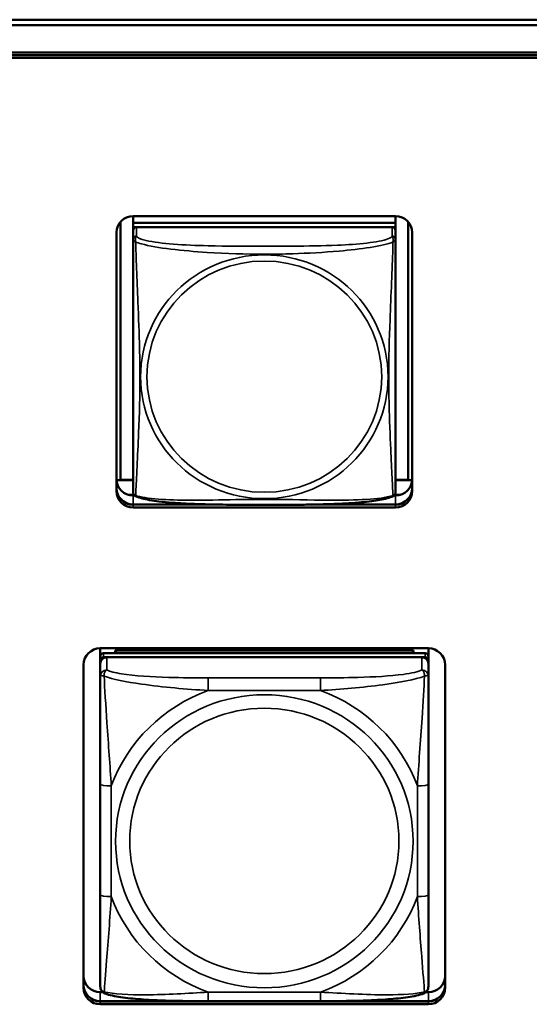
# Model space of a CAD drawing. Units: inches. Extents: x 2.5 to 94.1, y 2 to 45.5.
# Drawn here: x 42.4 to 43.3, y 15.1 to 16.9 of the extents above; entities that cross this region are included whole.
import ezdxf

# ---------------------------------------------------------------- set-up
doc = ezdxf.new("R2010")
doc.units = ezdxf.units.IN
doc.header["$MEASUREMENT"] = 0
doc.layers.add('Visible (ANSI)', color=7, linetype='Continuous', lineweight=50)
doc.layers.add('Visible Narrow (ANSI)', color=7, linetype='Continuous', lineweight=35)

msp = doc.modelspace()

# ---------------------------------------------------------------- linework, layer by layer
at = {"layer": 'Visible (ANSI)'}
for p, q in [((26.0726, 16.9027), (49.4278, 16.9027)), ((49.4211, 16.8929), (34.7182, 16.8929)), ((35.0883, 16.8437), (49.0511, 16.8437)), ((49.0511, 16.839), (35.0883, 16.839)), ((35.0883, 16.839), (49.0511, 16.839)), ((49.0511, 16.8338), (35.0883, 16.8338)), ((42.5917, 16.5491), (42.5917, 16.537)), ((42.5917, 16.5491), (43.0641, 16.5491)), ((43.0641, 16.5491), (43.0641, 16.537)), ((42.569, 16.0744), (42.569, 16.539)), ((43.0641, 16.537), (42.5917, 16.537)), ((42.5917, 16.537), (42.5917, 16.5295)), ((42.5917, 16.537), (43.0641, 16.537)), ((42.5917, 16.537), (42.5917, 16.537)), ((43.0641, 16.537), (43.0641, 16.5295)), ((43.0641, 16.537), (43.0641, 16.537)), ((43.0868, 16.539), (43.0868, 16.0744)), ((42.5617, 16.0543), (42.5617, 16.5196)), ((42.5917, 16.5238), (42.5917, 16.5295)), ((42.5917, 16.5295), (42.5975, 16.5295)), ((42.5917, 16.5237), (42.5917, 16.5075)), ((43.0582, 16.5295), (42.5976, 16.5295)), ((43.0583, 16.5295), (43.0641, 16.5295)), ((43.0641, 16.5295), (43.0641, 16.5237)), ((43.0641, 16.5075), (43.0641, 16.5237)), ((43.0941, 16.5196), (43.0941, 16.0543)), ((42.5917, 16.5075), (42.5917, 16.0534)), ((43.0641, 16.0534), (43.0641, 16.5075)), ((42.569, 16.0744), (42.5617, 16.0741)), ((42.5917, 16.074), (42.5617, 16.074)), ((42.5917, 16.0744), (42.569, 16.0744)), ((43.0868, 16.0744), (43.0641, 16.0744)), ((43.094, 16.074), (43.0641, 16.074)), ((43.0868, 16.0744), (43.094, 16.0741)), ((42.5932, 16.0478), (42.5829, 16.0478)), ((42.5917, 16.0465), (42.5943, 16.0465)), ((43.0614, 16.0465), (43.0641, 16.0465)), ((43.0729, 16.0478), (43.0626, 16.0478)), ((42.5917, 16.0303), (42.7318, 16.0303)), ((42.7528, 16.03), (42.5917, 16.03)), ((42.7528, 16.03), (42.5917, 16.03)), ((42.5917, 16.03), (42.7528, 16.03)), ((43.0641, 16.0248), (42.5917, 16.0248)), ((43.0641, 16.03), (42.903, 16.03)), ((43.0641, 16.03), (42.903, 16.03)), ((42.903, 16.03), (43.0641, 16.03)), ((42.9239, 16.0303), (43.0641, 16.0303)), ((42.5326, 15.757), (42.5326, 15.7715)), ((42.5326, 15.7715), (43.1232, 15.7715)), ((43.1232, 15.7715), (43.1232, 15.757)), ((42.5326, 15.757), (42.5326, 15.7495)), ((43.1173, 15.7628), (42.5385, 15.7628)), ((42.5385, 15.7553), (43.1173, 15.7553)), ((43.1114, 15.7553), (42.5444, 15.7553)), ((42.5592, 15.7674), (43.0966, 15.7674)), ((42.5616, 15.7628), (42.5592, 15.7674)), ((42.5592, 15.7628), (42.5592, 15.7674)), ((43.0966, 15.7674), (43.0942, 15.7628)), ((43.0966, 15.7674), (43.0966, 15.7628)), ((43.1232, 15.7495), (43.1232, 15.757)), ((42.5026, 15.1604), (42.5026, 15.742)), ((42.5326, 15.7437), (42.5326, 15.7495)), ((42.5326, 15.7437), (42.5326, 15.7209)), ((43.1232, 15.7495), (43.1232, 15.7437)), ((43.1232, 15.7209), (43.1232, 15.7437)), ((43.1532, 15.742), (43.1532, 15.1604)), ((42.5326, 15.7209), (42.5326, 15.5272)), ((43.1232, 15.5272), (43.1232, 15.7209)), ((42.5326, 15.5272), (42.5326, 15.328)), ((43.1232, 15.328), (43.1232, 15.5272)), ((42.5326, 15.328), (42.5326, 15.1626)), ((43.1232, 15.1626), (43.1232, 15.328)), ((42.5326, 15.1526), (42.5372, 15.1526)), ((43.1186, 15.1526), (43.1232, 15.1526)), ((42.5326, 15.1364), (43.1232, 15.1364)), ((43.1232, 15.1361), (42.5326, 15.1361)), ((43.1232, 15.1361), (42.5326, 15.1361)), ((42.5326, 15.1361), (43.1232, 15.1361)), ((42.929, 15.1365), (42.7267, 15.1365)), ((43.1232, 15.1308), (42.5326, 15.1308))]:
    msp.add_line(p, q, dxfattribs=at)
for centre, start, end in [((42.6055, 16.0533), 180, 187.5461), ((43.0503, 16.0533), 352.4539, 360)]:
    msp.add_arc(centre, 0.0138, start, end, dxfattribs=at)
for centre, major_axis, start_param, end_param in [((42.5917, 16.5196), (-0.03, 0), 4.712389, 6.283185), ((43.0641, 16.5196), (0.03, 0), 0, 1.570796), ((42.5976, 16.5237), (-0.00591, 0), 4.712389, 6.283185), ((43.0582, 16.5237), (0.00591, 0), 0, 1.570796), ((42.5917, 16.076), (-0.03, 0), 0, 1.570796), ((43.0641, 16.076), (0.03, 0), 4.712389, 6.283185), ((42.5917, 16.0599), (-0.03, 0), 0, 1.570796), ((42.5917, 16.0595), (-0.03, 0), 0, 1.570796), ((42.5917, 16.0595), (-0.03, 0), 0, 1.570796), ((42.5917, 16.0595), (-0.03, 0), 0, 1.570796), ((42.5917, 16.0543), (-0.03, 0), 0, 1.570796), ((43.0641, 16.0599), (0.03, 0), 4.712389, 6.283185), ((43.0641, 16.0595), (0.03, 0), 4.712389, 6.283185), ((43.0641, 16.0595), (0.03, 0), 4.712389, 6.283185), ((43.0641, 16.0595), (0.03, 0), 4.712389, 6.283185), ((43.0641, 16.0543), (0.03, 0), 4.712389, 6.283185), ((42.5326, 15.742), (-0.03, 0), 4.712389, 6.283185), ((43.1232, 15.742), (0.03, 0), 0, 1.570796), ((42.5385, 15.757), (-0.00591, 0), 4.712389, 6.283185), ((42.5385, 15.7495), (-0.00591, 0), 4.712389, 6.283185), ((42.5444, 15.7437), (-0.0118, 0), 4.712389, 6.283185), ((43.1114, 15.7437), (0.0118, 0), 0, 1.570796), ((43.1173, 15.757), (0.00591, 0), 0, 1.570796), ((43.1173, 15.7495), (0.00591, 0), 0, 1.570796), ((42.5326, 15.1821), (-0.03, 0), 0, 1.570796), ((43.1232, 15.1821), (0.03, 0), 4.712389, 6.283185), ((42.5326, 15.1659), (-0.03, 0), 0, 1.570796), ((42.5326, 15.1656), (-0.03, 0), 0, 1.570796), ((42.5326, 15.1656), (-0.03, 0), 0, 1.570796), ((42.5326, 15.1656), (-0.03, 0), 0, 1.570796), ((42.5326, 15.1604), (-0.03, 0), 0, 1.570796), ((43.1232, 15.1659), (0.03, 0), 4.712389, 6.283185), ((43.1232, 15.1656), (0.03, 0), 4.712389, 6.283185), ((43.1232, 15.1656), (0.03, 0), 4.712389, 6.283185), ((43.1232, 15.1656), (0.03, 0), 4.712389, 6.283185), ((43.1232, 15.1604), (0.03, 0), 4.712389, 6.283185)]:
    msp.add_ellipse(centre, major_axis=major_axis, ratio=0.984808, start_param=start_param, end_param=end_param, dxfattribs=at)
for points, knots in [([(42.5959, 16.0455), (42.5953, 16.0458), (42.5947, 16.0461), (42.5938, 16.047), (42.5934, 16.0475), (42.5928, 16.0484), (42.5925, 16.0489), (42.5922, 16.0498), (42.5921, 16.0502), (42.5919, 16.0509), (42.5918, 16.0512), (42.5918, 16.0515)], [0.02497113, 0.02497113, 0.02497113, 0.02497113, 0.03203261, 0.03203261, 0.03909409, 0.03909409, 0.04615557, 0.04615557, 0.05321705, 0.05321705, 0.06027853, 0.06027853, 0.06027853, 0.06027853]), ([(43.0599, 16.0455), (43.0565, 16.0438), (43.0529, 16.0426), (43.0449, 16.0404), (43.0405, 16.0394), (43.0312, 16.0377), (43.0263, 16.0369), (43.0153, 16.0355), (43.0091, 16.0348), (42.9954, 16.0336), (42.9878, 16.033), (42.9702, 16.0319), (42.9601, 16.0314), (42.9356, 16.0306), (42.9211, 16.0302), (42.8896, 16.0298), (42.8725, 16.0297), (42.8384, 16.0296), (42.8214, 16.0296), (42.7873, 16.0297), (42.7702, 16.0298), (42.7361, 16.0302), (42.7189, 16.0306), (42.6884, 16.0317), (42.6751, 16.0324), (42.6539, 16.0341), (42.6458, 16.0349), (42.6322, 16.0365), (42.6265, 16.0374), (42.6164, 16.0392), (42.612, 16.0401), (42.6035, 16.0423), (42.5996, 16.0436), (42.5959, 16.0455)], [-1.680262, -1.680262, -1.680262, -1.680262, -1.63036, -1.63036, -1.581705, -1.581705, -1.533846, -1.533846, -1.481001, -1.481001, -1.4192, -1.4192, -1.340893, -1.340893, -1.231233, -1.231233, -1.101488, -1.101488, -0.971744, -0.971744, -0.842, -0.842, -0.712255, -0.712255, -0.607602, -0.607602, -0.539811, -0.539811, -0.485502, -0.485502, -0.437309, -0.437309, -0.382819, -0.382819, -0.382819, -0.382819]), ([(43.0599, 16.0455), (43.0605, 16.0458), (43.0611, 16.0461), (43.062, 16.047), (43.0624, 16.0475), (43.063, 16.0484), (43.0633, 16.0489), (43.0636, 16.0498), (43.0637, 16.0502), (43.0639, 16.0509), (43.064, 16.0512), (43.064, 16.0515)], [0.02497113, 0.02497113, 0.02497113, 0.02497113, 0.03203261, 0.03203261, 0.03909409, 0.03909409, 0.04615557, 0.04615557, 0.05321705, 0.05321705, 0.06027853, 0.06027853, 0.06027853, 0.06027853]), ([(42.5408, 15.1504), (42.5398, 15.1508), (42.5387, 15.1514), (42.5367, 15.1529), (42.5358, 15.1538), (42.5344, 15.1558), (42.5339, 15.1568), (42.5331, 15.1587), (42.5329, 15.1596), (42.5327, 15.1612), (42.5326, 15.1619), (42.5326, 15.1626)], [0.02688133, 0.02688133, 0.02688133, 0.02688133, 0.03215915, 0.03215915, 0.03743696, 0.03743696, 0.04271477, 0.04271477, 0.04799259, 0.04799259, 0.0532704, 0.0532704, 0.0532704, 0.0532704]), ([(42.7267, 15.1365), (42.7132, 15.1365), (42.6995, 15.1366), (42.6721, 15.1369), (42.6585, 15.1372), (42.6316, 15.1382), (42.6183, 15.1388), (42.5926, 15.1408), (42.5805, 15.142), (42.5586, 15.1453), (42.5493, 15.1472), (42.541, 15.1503), (42.5409, 15.1503), (42.5408, 15.1504)], [0.2569517, 0.2569517, 0.2569517, 0.2569517, 0.360026, 0.360026, 0.4631003, 0.4631003, 0.5661746, 0.5661746, 0.6692488, 0.6692488, 0.7711951, 0.7711951, 0.7723231, 0.7723231, 0.7723231, 0.7723231]), ([(43.115, 15.1504), (43.1067, 15.1472), (43.0973, 15.1454), (43.0754, 15.142), (43.0634, 15.1408), (43.0379, 15.1389), (43.0245, 15.1382), (42.9977, 15.1372), (42.984, 15.1369), (42.9567, 15.1366), (42.943, 15.1365), (42.9293, 15.1365), (42.9292, 15.1365), (42.929, 15.1365)], [-0.771957, -0.771957, -0.771957, -0.771957, -0.6689563, -0.6689563, -0.5668794, -0.5668794, -0.4638788, -0.4638788, -0.3608781, -0.3608781, -0.2578775, -0.2578775, -0.2569537, -0.2569537, -0.2569537, -0.2569537]), ([(43.115, 15.1504), (43.116, 15.1508), (43.1171, 15.1514), (43.1191, 15.1529), (43.12, 15.1538), (43.1214, 15.1558), (43.1219, 15.1568), (43.1227, 15.1587), (43.1229, 15.1596), (43.1231, 15.1612), (43.1232, 15.1619), (43.1232, 15.1626)], [0.02688133, 0.02688133, 0.02688133, 0.02688133, 0.03215915, 0.03215915, 0.03743696, 0.03743696, 0.04271477, 0.04271477, 0.04799259, 0.04799259, 0.0532704, 0.0532704, 0.0532704, 0.0532704])]:
    msp.add_open_spline(points, degree=3, knots=knots, dxfattribs=at)
at = {"layer": 'Visible Narrow (ANSI)'}
for p, q in [((42.5976, 16.5133), (42.5976, 16.5295)), ((43.0582, 16.5295), (43.0582, 16.5133)), ((42.5917, 16.03), (42.5917, 16.0465)), ((43.0641, 16.03), (43.0641, 16.0465)), ((42.5917, 16.03), (42.5917, 16.0303)), ((42.5917, 16.03), (42.5917, 16.0248)), ((43.0641, 16.03), (43.0641, 16.0303)), ((43.0641, 16.03), (43.0641, 16.0248)), ((42.5385, 15.7553), (42.5385, 15.7628)), ((42.5444, 15.7325), (42.5444, 15.7553)), ((43.1114, 15.7553), (43.1114, 15.7325)), ((43.1173, 15.7628), (43.1173, 15.7553)), ((42.7267, 15.7184), (42.7267, 15.6956)), ((42.929, 15.7184), (42.7267, 15.7184)), ((42.929, 15.7184), (42.929, 15.6956)), ((42.7267, 15.6956), (42.929, 15.6956)), ((42.5523, 15.3246), (42.5523, 15.5238)), ((43.1035, 15.5238), (43.1035, 15.3246)), ((42.5326, 15.1361), (42.5326, 15.1526)), ((42.929, 15.1528), (42.7267, 15.1528)), ((42.7267, 15.1365), (42.7267, 15.1528)), ((42.929, 15.1365), (42.929, 15.1528)), ((43.1232, 15.1361), (43.1232, 15.1526)), ((42.5326, 15.1361), (42.5326, 15.1364)), ((42.5326, 15.1361), (42.5326, 15.1308)), ((43.1232, 15.1361), (43.1232, 15.1364)), ((43.1232, 15.1361), (43.1232, 15.1308))]:
    msp.add_line(p, q, dxfattribs=at)
for centre, major_axis, ratio, start_param, end_param in [((42.5976, 16.5075), (-0.00591, 0), 0.984808, 4.712389, 6.283185), ((43.0582, 16.5075), (0.00591, 0), 0.984808, 0, 1.570796), ((42.5444, 15.7209), (-0.0118, 0), 0.984808, 4.712389, 6.283185), ((43.1114, 15.7209), (0.0118, 0), 0.984808, 0, 1.570796), ((42.8279, 15.4242), (-0.2936, 0), 0.984808, 5.064156, 5.931419), ((42.8279, 15.4242), (0.2936, 0), 0.984808, 0.351767, 1.21903), ((42.5523, 15.5272), (-0.0197, 0), 0.173648, 0, 1.570796), ((43.1035, 15.5272), (0.0197, 0), 0.173648, 4.712389, 6.283185), ((42.5523, 15.328), (-0.0197, 0), 0.173648, 0, 1.570796), ((43.1035, 15.328), (0.0197, 0), 0.173648, 4.712389, 6.283185), ((42.8279, 15.4242), (-0.2936, 0), 0.984808, 0.351767, 1.21903), ((42.8279, 15.4242), (0.2936, 0), 0.984808, 5.064156, 5.931419)]:
    msp.add_ellipse(centre, major_axis=major_axis, ratio=ratio, start_param=start_param, end_param=end_param, dxfattribs=at)
for centre, major_axis in [((42.8279, 16.2601), (-0.2227, 0)), ((42.8279, 16.2603), (0.2113, 0)), ((42.8279, 15.4242), (-0.2678, 0)), ((42.8279, 15.4249), (0.2424, 0))]:
    msp.add_ellipse(centre, major_axis=major_axis, ratio=0.984808, dxfattribs=at)
for points, knots in [([(42.5917, 16.5075), (42.5917, 16.5073), (42.5917, 16.5071), (42.5917, 16.5067), (42.5918, 16.5065), (42.5919, 16.5063), (42.592, 16.5062), (42.5921, 16.506), (42.5922, 16.5059), (42.5924, 16.5057), (42.5926, 16.5056), (42.5932, 16.5051), (42.5937, 16.5047), (42.5948, 16.5038), (42.5954, 16.5034), (42.5962, 16.5028)], [-0.0844808, -0.0844808, -0.0844808, -0.0844808, -0.06943799, -0.06943799, -0.05587828, -0.05587828, -0.04740346, -0.04740346, -0.04210669, -0.04210669, -0.03151317, -0.03151317, -0.01456352, -0.01456352, 0.00026741, 0.00026741, 0.00026741, 0.00026741]), ([(42.5962, 16.5028), (42.596, 16.5039), (42.5959, 16.5049), (42.5958, 16.5068), (42.5959, 16.5077), (42.5961, 16.5089), (42.5961, 16.5094), (42.5963, 16.51), (42.5964, 16.5102), (42.5965, 16.5106), (42.5966, 16.5109), (42.5969, 16.5116), (42.5971, 16.5119), (42.5974, 16.5127), (42.5975, 16.513), (42.5976, 16.5133)], [-0.00026741, -0.00026741, -0.00026741, -0.00026741, 0.01456352, 0.01456352, 0.03151317, 0.03151317, 0.04210669, 0.04210669, 0.04740346, 0.04740346, 0.05587828, 0.05587828, 0.06943799, 0.06943799, 0.0844808, 0.0844808, 0.0844808, 0.0844808]), ([(42.5962, 16.0465), (42.5963, 16.0482), (42.5965, 16.0506), (42.5966, 16.0536), (42.5977, 16.0741), (42.5998, 16.1177), (42.6015, 16.1594), (42.6029, 16.1929), (42.6039, 16.2265), (42.6039, 16.2601), (42.6039, 16.2769), (42.6037, 16.2937), (42.6032, 16.3107), (42.6026, 16.338), (42.6014, 16.3661), (42.6003, 16.3947), (42.5994, 16.4148), (42.5986, 16.4352), (42.5979, 16.4543), (42.5971, 16.4733), (42.5966, 16.4908), (42.5962, 16.5028)], [-1.657319, -1.657319, -1.657319, -1.657319, -1.610774, -1.610774, -1.610774, -1.289425, -1.289425, -1.289425, -1.03154, -1.03154, -1.03154, -0.902598, -0.902598, -0.902598, -0.69629, -0.69629, -0.69629, -0.550532, -0.550532, -0.550532, -0.405761, -0.405761, -0.405761, -0.405761]), ([(42.5962, 16.5028), (42.599, 16.5016), (42.6025, 16.5005), (42.6065, 16.4993), (42.6342, 16.4916), (42.6812, 16.4868), (42.7247, 16.484), (42.7596, 16.4817), (42.7938, 16.4807), (42.8279, 16.4807), (42.8449, 16.4807), (42.862, 16.481), (42.8792, 16.4815), (42.9066, 16.4824), (42.9348, 16.4839), (42.9624, 16.4863), (42.982, 16.488), (43.0013, 16.4902), (43.0186, 16.493), (43.0358, 16.4958), (43.0508, 16.4991), (43.0596, 16.5028)], [-1.657319, -1.657319, -1.657319, -1.657319, -1.610774, -1.610774, -1.610774, -1.289425, -1.289425, -1.289425, -1.03154, -1.03154, -1.03154, -0.902598, -0.902598, -0.902598, -0.69629, -0.69629, -0.69629, -0.550532, -0.550532, -0.550532, -0.405761, -0.405761, -0.405761, -0.405761]), ([(43.0582, 16.5133), (43.0576, 16.5115), (43.0549, 16.5097), (43.0505, 16.5081), (43.0424, 16.5051), (43.0285, 16.5026), (43.0123, 16.5008), (42.9962, 16.4989), (42.978, 16.4977), (42.9594, 16.4969), (42.933, 16.4958), (42.9057, 16.4954), (42.8787, 16.4952), (42.8617, 16.4951), (42.8448, 16.4951), (42.8279, 16.4951), (42.7941, 16.4951), (42.7602, 16.4951), (42.7265, 16.4959), (42.6845, 16.4969), (42.6406, 16.4994), (42.615, 16.5053), (42.6049, 16.5076), (42.5985, 16.5105), (42.5976, 16.5133)], [0.325731, 0.325731, 0.325731, 0.325731, 0.404774, 0.404774, 0.404774, 0.550532, 0.550532, 0.550532, 0.69629, 0.69629, 0.69629, 0.902598, 0.902598, 0.902598, 1.03154, 1.03154, 1.03154, 1.289425, 1.289425, 1.289425, 1.610774, 1.610774, 1.610774, 1.73735, 1.73735, 1.73735, 1.73735]), ([(43.0596, 16.5028), (43.0595, 16.4989), (43.0593, 16.4945), (43.0592, 16.4896), (43.0581, 16.4557), (43.056, 16.4066), (43.0542, 16.3627), (43.0529, 16.3274), (43.0519, 16.2937), (43.0519, 16.2601), (43.0519, 16.2433), (43.0521, 16.2266), (43.0525, 16.2098), (43.0532, 16.1829), (43.0544, 16.1556), (43.0555, 16.1296), (43.0564, 16.1113), (43.0572, 16.0936), (43.0579, 16.0786), (43.0586, 16.0638), (43.0592, 16.0518), (43.0596, 16.0465)], [-1.657319, -1.657319, -1.657319, -1.657319, -1.610774, -1.610774, -1.610774, -1.289425, -1.289425, -1.289425, -1.03154, -1.03154, -1.03154, -0.902598, -0.902598, -0.902598, -0.69629, -0.69629, -0.69629, -0.550532, -0.550532, -0.550532, -0.405761, -0.405761, -0.405761, -0.405761]), ([(43.0582, 16.5133), (43.0583, 16.513), (43.0584, 16.5127), (43.0587, 16.5119), (43.0589, 16.5116), (43.0592, 16.5109), (43.0593, 16.5106), (43.0594, 16.5102), (43.0595, 16.51), (43.0596, 16.5094), (43.0597, 16.5089), (43.0599, 16.5077), (43.06, 16.5068), (43.0599, 16.5049), (43.0598, 16.5039), (43.0596, 16.5028)], [-0.0844808, -0.0844808, -0.0844808, -0.0844808, -0.06943799, -0.06943799, -0.05587828, -0.05587828, -0.04740346, -0.04740346, -0.04210669, -0.04210669, -0.03151317, -0.03151317, -0.01456352, -0.01456352, 0.00026741, 0.00026741, 0.00026741, 0.00026741]), ([(43.0596, 16.5028), (43.0603, 16.5034), (43.061, 16.5038), (43.0621, 16.5047), (43.0626, 16.5051), (43.0632, 16.5056), (43.0634, 16.5057), (43.0636, 16.5059), (43.0636, 16.506), (43.0638, 16.5062), (43.0639, 16.5063), (43.064, 16.5065), (43.0641, 16.5067), (43.0641, 16.5071), (43.0641, 16.5073), (43.0641, 16.5075)], [-0.00026741, -0.00026741, -0.00026741, -0.00026741, 0.01456352, 0.01456352, 0.03151317, 0.03151317, 0.04210669, 0.04210669, 0.04740346, 0.04740346, 0.05587828, 0.05587828, 0.06943799, 0.06943799, 0.0844808, 0.0844808, 0.0844808, 0.0844808]), ([(42.5962, 16.0465), (42.5954, 16.0466), (42.5948, 16.0469), (42.5937, 16.0476), (42.5932, 16.0481), (42.5926, 16.0489), (42.5924, 16.0493), (42.5922, 16.0498), (42.5921, 16.05), (42.592, 16.0505), (42.5919, 16.0508), (42.5918, 16.0512), (42.5918, 16.0514), (42.5918, 16.0515)], [-0.00026741, -0.00026741, -0.00026741, -0.00026741, 0.01456352, 0.01456352, 0.03151317, 0.03151317, 0.04210669, 0.04210669, 0.04740346, 0.04740346, 0.05587828, 0.05587828, 0.06027853, 0.06027853, 0.06027853, 0.06027853]), ([(42.5959, 16.0455), (42.5958, 16.0455), (42.5958, 16.0456), (42.5959, 16.0458), (42.596, 16.0461), (42.5962, 16.0465)], [-0.02497113, -0.02497113, -0.02497113, -0.02497113, -0.01456352, -0.01456352, 0.00026741, 0.00026741, 0.00026741, 0.00026741]), ([(43.0596, 16.0465), (43.0567, 16.0455), (43.0532, 16.0446), (43.0492, 16.0438), (43.0216, 16.0382), (42.9746, 16.0376), (42.9311, 16.0381), (42.8962, 16.0386), (42.862, 16.0395), (42.8279, 16.0395), (42.8109, 16.0395), (42.7938, 16.0393), (42.7766, 16.039), (42.7491, 16.0385), (42.721, 16.0378), (42.6933, 16.038), (42.6738, 16.038), (42.6544, 16.0386), (42.6372, 16.0399), (42.62, 16.0413), (42.605, 16.0435), (42.5962, 16.0465)], [-1.657319, -1.657319, -1.657319, -1.657319, -1.610774, -1.610774, -1.610774, -1.289425, -1.289425, -1.289425, -1.03154, -1.03154, -1.03154, -0.902598, -0.902598, -0.902598, -0.69629, -0.69629, -0.69629, -0.550532, -0.550532, -0.550532, -0.405761, -0.405761, -0.405761, -0.405761]), ([(43.064, 16.0515), (43.064, 16.0514), (43.064, 16.0512), (43.0639, 16.0508), (43.0638, 16.0505), (43.0636, 16.05), (43.0636, 16.0498), (43.0634, 16.0493), (43.0632, 16.0489), (43.0626, 16.0481), (43.0621, 16.0476), (43.061, 16.0469), (43.0603, 16.0466), (43.0596, 16.0465)], [-0.06027853, -0.06027853, -0.06027853, -0.06027853, -0.05587828, -0.05587828, -0.04740346, -0.04740346, -0.04210669, -0.04210669, -0.03151317, -0.03151317, -0.01456352, -0.01456352, 0.00026741, 0.00026741, 0.00026741, 0.00026741]), ([(43.0596, 16.0465), (43.0598, 16.0461), (43.0599, 16.0458), (43.06, 16.0456), (43.0599, 16.0455), (43.0599, 16.0455)], [-0.00026741, -0.00026741, -0.00026741, -0.00026741, 0.01456352, 0.01456352, 0.02497113, 0.02497113, 0.02497113, 0.02497113]), ([(42.5326, 15.7209), (42.5326, 15.7212), (42.5327, 15.7214), (42.5329, 15.7218), (42.5331, 15.722), (42.5335, 15.7221), (42.5337, 15.7222), (42.534, 15.7223), (42.5341, 15.7223), (42.5345, 15.7223), (42.5348, 15.7224), (42.5358, 15.7223), (42.5364, 15.7222), (42.5379, 15.7219), (42.5386, 15.7217), (42.5395, 15.7214)], [-0.0532704, -0.0532704, -0.0532704, -0.0532704, -0.04377373, -0.04377373, -0.03521335, -0.03521335, -0.02986312, -0.02986312, -0.02651922, -0.02651922, -0.01983142, -0.01983142, -0.00913095, -0.00913095, 0.00023197, 0.00023197, 0.00023197, 0.00023197]), ([(42.5395, 15.7214), (42.5395, 15.7225), (42.5395, 15.7235), (42.5397, 15.7255), (42.5399, 15.7264), (42.5404, 15.7278), (42.5406, 15.7283), (42.5409, 15.729), (42.541, 15.7292), (42.5413, 15.7298), (42.5415, 15.7301), (42.5421, 15.7308), (42.5425, 15.7312), (42.5434, 15.732), (42.5439, 15.7323), (42.5444, 15.7325)], [-0.00023197, -0.00023197, -0.00023197, -0.00023197, 0.00913095, 0.00913095, 0.01983142, 0.01983142, 0.02651922, 0.02651922, 0.02986312, 0.02986312, 0.03521335, 0.03521335, 0.04377373, 0.04377373, 0.0532704, 0.0532704, 0.0532704, 0.0532704]), ([(42.5395, 15.7214), (42.5544, 15.7158), (42.5798, 15.7109), (42.6065, 15.7071), (42.6459, 15.7015), (42.6875, 15.6979), (42.7267, 15.6956)], [-0.7478145, -0.7478145, -0.7478145, -0.7478145, -0.5493956, -0.5493956, -0.5493956, -0.2569537, -0.2569537, -0.2569537, -0.2569537]), ([(42.5523, 15.5238), (42.5501, 15.5599), (42.5472, 15.5983), (42.5445, 15.6373), (42.5424, 15.6684), (42.5405, 15.7001), (42.5395, 15.7214)], [0.2569517, 0.2569517, 0.2569517, 0.2569517, 0.5303913, 0.5303913, 0.5303913, 0.7482818, 0.7482818, 0.7482818, 0.7482818]), ([(42.7267, 15.7184), (42.7031, 15.7184), (42.6791, 15.7185), (42.6557, 15.7192), (42.625, 15.7201), (42.5942, 15.7219), (42.5709, 15.7256), (42.5589, 15.7275), (42.5493, 15.7298), (42.5444, 15.7325)], [0.2569537, 0.2569537, 0.2569537, 0.2569537, 0.4371919, 0.4371919, 0.4371919, 0.6739428, 0.6739428, 0.6739428, 0.7963818, 0.7963818, 0.7963818, 0.7963818]), ([(43.1114, 15.7325), (43.1056, 15.7293), (43.0931, 15.7266), (43.0779, 15.7246), (43.0545, 15.7214), (43.0254, 15.7199), (42.9963, 15.7191), (42.9741, 15.7185), (42.9515, 15.7184), (42.929, 15.7184)], [-0.7968224, -0.7968224, -0.7968224, -0.7968224, -0.6514613, -0.6514613, -0.6514613, -0.427691, -0.427691, -0.427691, -0.2569517, -0.2569517, -0.2569517, -0.2569517]), ([(42.929, 15.6956), (42.9657, 15.6977), (43.0044, 15.701), (43.0415, 15.706), (43.0711, 15.71), (43.0999, 15.7153), (43.1163, 15.7214)], [0.2569517, 0.2569517, 0.2569517, 0.2569517, 0.5303913, 0.5303913, 0.5303913, 0.7482818, 0.7482818, 0.7482818, 0.7482818]), ([(43.1163, 15.7214), (43.1154, 15.7021), (43.1137, 15.6738), (43.1118, 15.6455), (43.109, 15.6039), (43.1058, 15.5624), (43.1035, 15.5238)], [-0.7478145, -0.7478145, -0.7478145, -0.7478145, -0.5493956, -0.5493956, -0.5493956, -0.2569537, -0.2569537, -0.2569537, -0.2569537]), ([(43.1114, 15.7325), (43.1119, 15.7323), (43.1124, 15.732), (43.1133, 15.7312), (43.1137, 15.7308), (43.1142, 15.7301), (43.1145, 15.7298), (43.1148, 15.7292), (43.1149, 15.729), (43.1152, 15.7283), (43.1154, 15.7278), (43.1158, 15.7264), (43.1161, 15.7255), (43.1163, 15.7235), (43.1163, 15.7225), (43.1163, 15.7214)], [-0.0532704, -0.0532704, -0.0532704, -0.0532704, -0.04377373, -0.04377373, -0.03521335, -0.03521335, -0.02986312, -0.02986312, -0.02651922, -0.02651922, -0.01983142, -0.01983142, -0.00913095, -0.00913095, 0.00023197, 0.00023197, 0.00023197, 0.00023197]), ([(43.1163, 15.7214), (43.1172, 15.7217), (43.1179, 15.7219), (43.1194, 15.7222), (43.12, 15.7223), (43.1209, 15.7224), (43.1213, 15.7223), (43.1217, 15.7223), (43.1218, 15.7223), (43.1221, 15.7222), (43.1223, 15.7221), (43.1227, 15.722), (43.1228, 15.7218), (43.1231, 15.7214), (43.1232, 15.7212), (43.1232, 15.7209)], [-0.00023197, -0.00023197, -0.00023197, -0.00023197, 0.00913095, 0.00913095, 0.01983142, 0.01983142, 0.02651922, 0.02651922, 0.02986312, 0.02986312, 0.03521335, 0.03521335, 0.04377373, 0.04377373, 0.0532704, 0.0532704, 0.0532704, 0.0532704]), ([(42.5395, 15.1533), (42.5404, 15.1634), (42.5421, 15.1852), (42.544, 15.2095), (42.5468, 15.2454), (42.55, 15.2859), (42.5523, 15.3246)], [-0.7478145, -0.7478145, -0.7478145, -0.7478145, -0.5493956, -0.5493956, -0.5493956, -0.2569537, -0.2569537, -0.2569537, -0.2569537]), ([(43.1035, 15.3246), (43.1057, 15.2884), (43.1086, 15.2508), (43.1113, 15.2166), (43.1134, 15.1894), (43.1153, 15.1644), (43.1163, 15.1533)], [0.2569517, 0.2569517, 0.2569517, 0.2569517, 0.5303913, 0.5303913, 0.5303913, 0.7482818, 0.7482818, 0.7482818, 0.7482818]), ([(42.5395, 15.1533), (42.5386, 15.1536), (42.5379, 15.1539), (42.5364, 15.1546), (42.5358, 15.1551), (42.5348, 15.1561), (42.5345, 15.1564), (42.5341, 15.157), (42.534, 15.1572), (42.5337, 15.1578), (42.5335, 15.1581), (42.5331, 15.1591), (42.5329, 15.1597), (42.5327, 15.1611), (42.5326, 15.1618), (42.5326, 15.1626)], [-0.00023197, -0.00023197, -0.00023197, -0.00023197, 0.00913095, 0.00913095, 0.01983142, 0.01983142, 0.02651922, 0.02651922, 0.02986312, 0.02986312, 0.03521335, 0.03521335, 0.04377373, 0.04377373, 0.0532704, 0.0532704, 0.0532704, 0.0532704]), ([(42.5408, 15.1504), (42.5408, 15.1504), (42.5408, 15.1504), (42.5406, 15.1505), (42.5404, 15.1506), (42.5399, 15.151), (42.5397, 15.1514), (42.5395, 15.1523), (42.5395, 15.1527), (42.5395, 15.1533)], [-0.02688133, -0.02688133, -0.02688133, -0.02688133, -0.02651922, -0.02651922, -0.01983142, -0.01983142, -0.00913095, -0.00913095, 0.00023197, 0.00023197, 0.00023197, 0.00023197]), ([(42.7267, 15.1528), (42.6901, 15.1506), (42.6514, 15.1481), (42.6143, 15.1479), (42.5847, 15.1478), (42.5559, 15.1492), (42.5395, 15.1533)], [0.2569517, 0.2569517, 0.2569517, 0.2569517, 0.5303913, 0.5303913, 0.5303913, 0.7482818, 0.7482818, 0.7482818, 0.7482818]), ([(43.1163, 15.1533), (43.1014, 15.1496), (43.076, 15.148), (43.0493, 15.1479), (43.0099, 15.1478), (42.9683, 15.1505), (42.929, 15.1528)], [-0.7478145, -0.7478145, -0.7478145, -0.7478145, -0.5493956, -0.5493956, -0.5493956, -0.2569537, -0.2569537, -0.2569537, -0.2569537]), ([(43.1163, 15.1533), (43.1163, 15.1527), (43.1163, 15.1523), (43.1161, 15.1514), (43.1158, 15.151), (43.1154, 15.1506), (43.1152, 15.1505), (43.115, 15.1504), (43.115, 15.1504), (43.115, 15.1504)], [-0.00023197, -0.00023197, -0.00023197, -0.00023197, 0.00913095, 0.00913095, 0.01983142, 0.01983142, 0.02651922, 0.02651922, 0.02688133, 0.02688133, 0.02688133, 0.02688133]), ([(43.1232, 15.1626), (43.1232, 15.1618), (43.1231, 15.1611), (43.1228, 15.1597), (43.1227, 15.1591), (43.1223, 15.1581), (43.1221, 15.1578), (43.1218, 15.1572), (43.1217, 15.157), (43.1213, 15.1564), (43.1209, 15.1561), (43.12, 15.1551), (43.1194, 15.1546), (43.1179, 15.1539), (43.1172, 15.1536), (43.1163, 15.1533)], [-0.0532704, -0.0532704, -0.0532704, -0.0532704, -0.04377373, -0.04377373, -0.03521335, -0.03521335, -0.02986312, -0.02986312, -0.02651922, -0.02651922, -0.01983142, -0.01983142, -0.00913095, -0.00913095, 0.00023197, 0.00023197, 0.00023197, 0.00023197])]:
    msp.add_open_spline(points, degree=3, knots=knots, dxfattribs=at)

doc.saveas('drawing.dxf')
